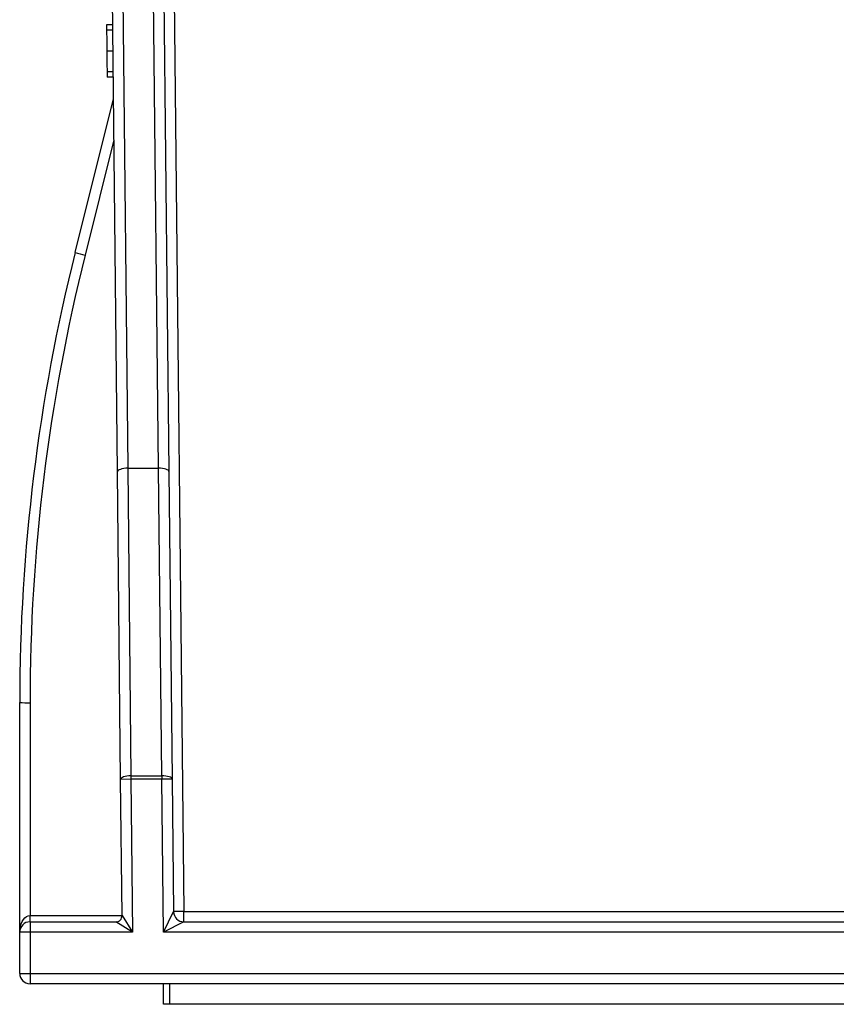
# Model space of a CAD drawing. Units: millimetres. Extents: x -624 to 6636, y -324 to 3696.
# Drawn here: x 697 to 796, y 1487 to 1607 of the extents above; entities that cross this region are included whole.
import ezdxf

# ---------------------------------------------------------------- set-up
doc = ezdxf.new("R2010")
doc.units = ezdxf.units.MM
doc.header["$LTSCALE"] = 10

msp = doc.modelspace()

# ---------------------------------------------------------------- linework, layer by layer
at = {"color": 7, "linetype": 'Continuous', "lineweight": 25}
for p, q in [((713.62346, 1773.3486), (716.50006, 1498.66309)), ((708.44172, 1551.95939), (707.79935, 1613.29893)), ((714.04908, 1613.32511), (714.69145, 1551.98556)), ((709.04928, 1612.73398), (709.69165, 1552.4)), ((713.44152, 1552.4), (712.79915, 1612.73398)), ((707.87422, 1606.15), (707.12422, 1606.15)), ((707.12872, 1605.71986), (707.13497, 1605.12362)), ((707.88094, 1605.50772), (707.13094, 1605.50772)), ((707.15589, 1603.12555), (707.15931, 1602.79941)), ((707.90739, 1602.98243), (707.15739, 1602.98243)), ((707.18063, 1600.76277), (707.18967, 1599.9)), ((707.93386, 1600.45464), (707.18386, 1600.45464)), ((707.94051, 1599.81987), (707.19051, 1599.81987)), ((703.30957, 1578.55409), (707.96807, 1597.1881)), ((708.02, 1592.22887), (704.52224, 1578.23783)), ((709.69165, 1552.4), (710.0822, 1515.10712)), ((709.69165, 1552.4), (713.44152, 1552.4)), ((713.83206, 1515.10712), (713.44152, 1552.4)), ((708.83227, 1514.6665), (708.44172, 1551.95939)), ((714.69145, 1551.98556), (715.08199, 1514.69268)), ((696.59163, 1496.15), (696.59163, 1523.98358)), ((697.84163, 1523.97049), (697.84163, 1498.15785)), ((710.0822, 1515.10712), (713.83206, 1515.10712)), ((710.0822, 1515.10712), (710.0822, 1514.67959)), ((713.83206, 1515.10712), (713.83206, 1514.67959)), ((710.0822, 1514.67959), (708.83227, 1514.6665)), ((709.00515, 1498.15785), (708.83227, 1514.6665)), ((713.83206, 1514.67959), (710.0822, 1514.67959)), ((710.0822, 1514.67959), (710.27625, 1496.15)), ((715.08199, 1514.69268), (713.83206, 1514.67959)), ((714.02611, 1496.15), (713.83206, 1514.67959)), ((715.08199, 1514.69268), (715.25013, 1498.63691)), ((714.02611, 1496.15), (715.25013, 1498.63691)), ((716.50006, 1498.66309), (797.61506, 1498.66309)), ((716.50006, 1497.4), (716.50006, 1498.66309)), ((697.84163, 1498.15785), (709.00515, 1498.15785)), ((697.84163, 1497.4), (697.84163, 1498.15785)), ((697.84163, 1497.4), (697.84163, 1496.15)), ((697.84163, 1497.4), (708.25519, 1497.4)), ((710.27625, 1496.15), (708.25519, 1497.4)), ((709.00515, 1498.15785), (710.27625, 1496.15)), ((716.50006, 1497.4), (714.02611, 1496.15)), ((716.50006, 1497.4), (996.74523, 1497.4)), ((697.84163, 1496.15), (696.59163, 1496.15)), ((696.59163, 1491.15), (696.59163, 1496.15)), ((697.84163, 1496.15), (697.84163, 1491.15)), ((710.27625, 1496.15), (697.84163, 1496.15)), ((999.24523, 1496.15), (714.02611, 1496.15)), ((696.59163, 1491.15), (697.84163, 1491.15)), ((697.84163, 1491.15), (1789.39884, 1491.15)), ((697.84163, 1491.15), (697.84163, 1489.9)), ((1789.39884, 1489.9), (697.84163, 1489.9)), ((714.01309, 1487.4), (714.01309, 1489.9)), ((714.76309, 1489.9), (714.76309, 1487.4)), ((714.76309, 1487.4), (714.01309, 1487.4)), ((1772.47738, 1487.4), (714.76309, 1487.4))]:
    msp.add_line(p, q, dxfattribs=at)
at = {"color": 7, "linetype": 'Continuous', "lineweight": 25, "flags": 128}
for points in [[(709.69165, 1552.4), (709.44725, 1552.38949), (709.21229, 1552.36288), (708.99583, 1552.3212), (708.80623, 1552.26605), (708.65081, 1552.19957), (708.53558, 1552.12433), (708.46497, 1552.04322), (708.44172, 1551.95939)], [(714.69145, 1551.98556), (714.66667, 1552.06852), (714.59502, 1552.14781), (714.47925, 1552.22039), (714.32377, 1552.28348), (714.13455, 1552.33468), (713.91881, 1552.37202), (713.68482, 1552.39407), (713.44152, 1552.4)], [(710.0822, 1515.10712), (709.8378, 1515.0966), (709.60283, 1515.06999), (709.38637, 1515.02831), (709.19678, 1514.97317), (709.04136, 1514.90669), (708.92612, 1514.83145), (708.85552, 1514.75034), (708.83227, 1514.6665)], [(715.08199, 1514.69268), (715.05721, 1514.77564), (714.98556, 1514.85493), (714.86979, 1514.9275), (714.71432, 1514.9906), (714.52509, 1515.04179), (714.30936, 1515.07913), (714.07536, 1515.10119), (713.83206, 1515.10712)], [(696.59163, 1496.15), (696.61062, 1496.49866), (696.66701, 1496.83673), (696.7591, 1497.15393), (696.88407, 1497.44062), (697.03814, 1497.68811), (697.21663, 1497.88885), (697.4141, 1498.03677), (697.62457, 1498.12735), (697.84163, 1498.15785)]]:
    msp.add_lwpolyline(points, dxfattribs=at)
at = {"color": 7, "linetype": 'Continuous', "lineweight": 25}
for centre, radius, start, end in [((921.59163, 1523.98358), 225, 165.9637565, 180), ((711.70608, 1608.26693), 30.87643, 254.2203112, 256.546041), ((921.59163, 1523.97049), 223.75, 165.9637565, 180), ((697.52916, 1553.8224), 29.85355, 268.2003617, 270.599704), ((716.50023, 1468.80351), 29.85958, 90.000308, 92.3994289), ((716.50006, 1498.65), 1.25, 180.6, 270), ((697.84163, 1496.15), 1.25, 90, 180), ((708.25519, 1498.15), 0.75, 270, 0.6), ((697.84163, 1491.15), 1.25, 180, 270)]:
    msp.add_arc(centre, radius, start, end, dxfattribs=at)
for points, knots in [([(707.12422, 1606.15), (707.12425, 1606.14672), (707.12432, 1606.1398), (707.12484, 1606.09011), (707.12524, 1606.05271), (707.12635, 1605.94604), (707.1271, 1605.87474), (707.12883, 1605.70929), (707.12986, 1605.61105), (707.13094, 1605.50772)], [0, 0, 0, 0, 0.25, 0.25, 0.5, 0.5, 0.75, 0.75, 1, 1, 1, 1]), ([(707.13094, 1605.50772), (707.13187, 1605.41918), (707.13283, 1605.32801), (707.13482, 1605.13758), (707.13587, 1605.0377), (707.13905, 1604.7335), (707.14131, 1604.5182), (707.14812, 1603.86781), (707.15276, 1603.42453), (707.15739, 1602.98243)], [0, 0, 0, 0, 0.125, 0.125, 0.25, 0.25, 0.5, 0.5, 1, 1, 1, 1]), ([(707.15739, 1602.98243), (707.16202, 1602.54069), (707.16665, 1602.09798), (707.17346, 1601.44768), (707.17569, 1601.23484), (707.17997, 1600.82629), (707.18202, 1600.63067), (707.18386, 1600.45464)], [0, 0, 0, 0, 0.5, 0.5, 0.75, 0.75, 1, 1, 1, 1]), ([(707.18386, 1600.45464), (707.18494, 1600.35191), (707.18596, 1600.25394), (707.18767, 1600.09051), (707.1884, 1600.02139), (707.18951, 1599.91563), (707.18989, 1599.87894), (707.1904, 1599.83037), (707.19047, 1599.82318), (707.19051, 1599.81987)], [0, 0, 0, 0, 0.25, 0.25, 0.5, 0.5, 0.75, 0.75, 1, 1, 1, 1])]:
    msp.add_open_spline(points, degree=3, knots=knots, dxfattribs=at)

doc.saveas('drawing.dxf')
